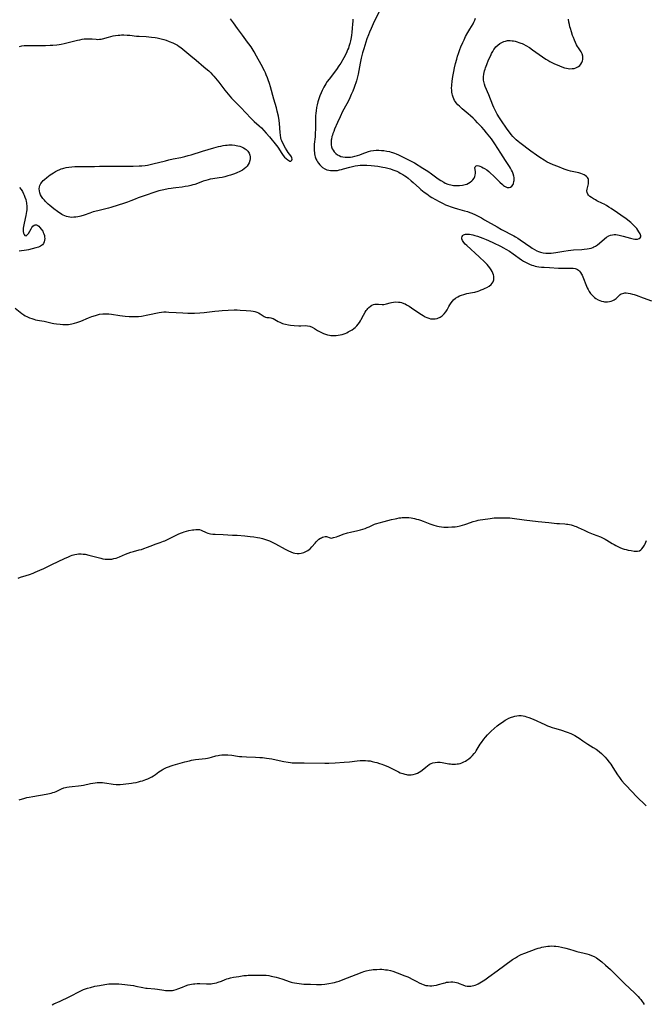
# Model space of a CAD drawing. Units: inches. Extents: x 2022795 to 2028218, y 236882 to 242288.
# Drawn here: x 2023123 to 2023328, y 238672 to 238994 of the extents above; entities that cross this region are included whole.
import ezdxf

# ---------------------------------------------------------------- set-up
doc = ezdxf.new("R2010")
doc.units = ezdxf.units.IN
doc.header["$MEASUREMENT"] = 0
doc.layers.add('c_35_T12S_R17E', color=48, linetype='Continuous')

msp = doc.modelspace()

# ---------------------------------------------------------------- linework, layer by layer
at = {"layer": 'c_35_T12S_R17E'}
for points in [[(2023240.84, 238996.67, 992), (2023238.9, 238992.68, 992), (2023238.19, 238991.12, 992), (2023237.71, 238989.96, 992), (2023237.34, 238989.02, 992), (2023236.87, 238987.74, 992), (2023236.49, 238986.66, 992), (2023236.12, 238985.54, 992), (2023235.81, 238984.46, 992), (2023235.45, 238983.15, 992), (2023235.02, 238981.46, 992), (2023234.63, 238979.77, 992), (2023233.94, 238976.19, 992), (2023233.63, 238974.82, 992), (2023233.42, 238974.05, 992), (2023233.19, 238973.29, 992), (2023232.91, 238972.48, 992), (2023232.66, 238971.79, 992), (2023232.19, 238970.62, 992), (2023231.74, 238969.56, 992), (2023230.99, 238967.92, 992), (2023230.26, 238966.47, 992), (2023228.91, 238963.98, 992), (2023228.06, 238962.24, 992), (2023227.21, 238960.32, 992), (2023226.27, 238958.13, 992), (2023225.98, 238957.43, 992), (2023225.71, 238956.73, 992), (2023225.56, 238956.27, 992), (2023225.42, 238955.81, 992), (2023225.23, 238954.94, 992), (2023225.17, 238954.57, 992), (2023225.12, 238953.83, 992), (2023225.15, 238953.11, 992), (2023225.28, 238952.42, 992), (2023225.51, 238951.77, 992), (2023225.78, 238951.26, 992), (2023226.12, 238950.78, 992), (2023226.63, 238950.24, 992), (2023227.24, 238949.79, 992), (2023227.73, 238949.52, 992), (2023228.34, 238949.28, 992), (2023229, 238949.11, 992), (2023229.68, 238949.01, 992), (2023230.25, 238948.98, 992), (2023230.75, 238948.98, 992), (2023231.45, 238949.04, 992), (2023232.16, 238949.14, 992), (2023232.86, 238949.3, 992), (2023233.72, 238949.55, 992), (2023234.48, 238949.83, 992), (2023235.85, 238950.36, 992), (2023236.48, 238950.59, 992), (2023237.39, 238950.86, 992), (2023238.18, 238951.05, 992), (2023238.98, 238951.19, 992), (2023239.82, 238951.28, 992), (2023240.72, 238951.29, 992), (2023241.63, 238951.24, 992), (2023242.37, 238951.17, 992), (2023243.38, 238951.01, 992), (2023244.2, 238950.84, 992), (2023244.73, 238950.7, 992), (2023245.26, 238950.54, 992), (2023245.85, 238950.34, 992), (2023246.43, 238950.1, 992), (2023247.2, 238949.76, 992), (2023250.49, 238948.18, 992), (2023251.37, 238947.72, 992), (2023252.45, 238947.12, 992), (2023255.18, 238945.41, 992), (2023256.73, 238944.41, 992), (2023257.98, 238943.55, 992), (2023260.13, 238941.95, 992), (2023261.03, 238941.35, 992), (2023261.96, 238940.81, 992), (2023262.48, 238940.54, 992), (2023263.32, 238940.2, 992), (2023263.72, 238940.07, 992), (2023264.3, 238939.92, 992), (2023265.12, 238939.79, 992), (2023265.95, 238939.72, 992), (2023266.52, 238939.72, 992), (2023267.14, 238939.74, 992), (2023268.06, 238939.86, 992), (2023268.94, 238940.05, 992), (2023269.52, 238940.23, 992), (2023270.12, 238940.49, 992), (2023270.66, 238940.8, 992), (2023271.21, 238941.24, 992), (2023271.52, 238941.56, 992), (2023271.89, 238942.12, 992), (2023272.15, 238942.72, 992), (2023272.27, 238943.15, 992), (2023272.35, 238943.83, 992), (2023272.33, 238944.33, 992), (2023272.14, 238945.5, 992), (2023272.22, 238945.91, 992), (2023272.59, 238946.22, 992), (2023272.96, 238946.26, 992), (2023273.41, 238946.18, 992), (2023273.83, 238946.04, 992), (2023274.29, 238945.85, 992), (2023274.91, 238945.54, 992), (2023275.32, 238945.31, 992), (2023276.02, 238944.84, 992), (2023276.72, 238944.3, 992), (2023277.31, 238943.79, 992), (2023278.21, 238942.95, 992), (2023279.74, 238941.37, 992), (2023280.31, 238940.8, 992), (2023281.15, 238940.04, 992), (2023281.52, 238939.74, 992), (2023281.9, 238939.49, 992), (2023282.28, 238939.28, 992), (2023282.67, 238939.14, 992), (2023283.01, 238939.07, 992), (2023283.34, 238939.06, 992), (2023283.86, 238939.18, 992), (2023284.3, 238939.53, 992), (2023284.64, 238940.05, 992), (2023284.79, 238940.42, 992), (2023284.94, 238941.02, 992), (2023285, 238941.43, 992), (2023285.02, 238941.86, 992), (2023285, 238942.33, 992), (2023284.93, 238942.82, 992), (2023284.72, 238943.57, 992), (2023284.48, 238944.19, 992), (2023284.18, 238944.8, 992), (2023283.85, 238945.37, 992), (2023283.51, 238945.93, 992), (2023282.17, 238947.94, 992), (2023280.63, 238950.29, 992), (2023278.68, 238953.4, 992), (2023278.23, 238954.08, 992), (2023277.59, 238954.97, 992), (2023277.08, 238955.63, 992), (2023275.98, 238956.99, 992), (2023275.19, 238957.93, 992), (2023274.4, 238958.84, 992), (2023273.07, 238960.3, 992), (2023272.3, 238961.1, 992), (2023271.58, 238961.79, 992), (2023270.74, 238962.55, 992), (2023270, 238963.21, 992), (2023268.04, 238964.88, 992), (2023267.08, 238965.73, 992), (2023266.63, 238966.17, 992), (2023266.09, 238966.78, 992), (2023265.8, 238967.16, 992), (2023265.54, 238967.56, 992), (2023265.26, 238968.11, 992), (2023265.02, 238968.69, 992), (2023264.83, 238969.31, 992), (2023264.72, 238969.78, 992), (2023264.64, 238970.25, 992), (2023264.57, 238971.05, 992), (2023264.56, 238971.54, 992), (2023264.61, 238972.59, 992), (2023264.74, 238973.86, 992), (2023264.98, 238975.42, 992), (2023265.28, 238977.1, 992), (2023265.52, 238978.27, 992), (2023265.85, 238979.69, 992), (2023266.23, 238981.1, 992), (2023266.52, 238982.07, 992), (2023266.79, 238982.91, 992), (2023267.27, 238984.27, 992), (2023267.59, 238985.13, 992), (2023268.18, 238986.53, 992), (2023268.61, 238987.45, 992), (2023269.14, 238988.51, 992), (2023269.87, 238989.86, 992), (2023270.5, 238990.92, 992), (2023271.59, 238992.65, 992), (2023271.87, 238993.14, 992), (2023272.18, 238993.84, 992), (2023272.35, 238994.45, 992)], [(2023123.22, 238985.27, 994), (2023123.95, 238985.42, 994), (2023124.7, 238985.52, 994), (2023125.33, 238985.58, 994), (2023126, 238985.61, 994), (2023126.75, 238985.61, 994), (2023129.33, 238985.56, 994), (2023131.75, 238985.59, 994), (2023133.29, 238985.64, 994), (2023134.06, 238985.69, 994), (2023135.45, 238985.81, 994), (2023136.14, 238985.9, 994), (2023136.83, 238986.01, 994), (2023137.86, 238986.21, 994), (2023142.17, 238987.28, 994), (2023142.91, 238987.44, 994), (2023143.72, 238987.59, 994), (2023144.35, 238987.69, 994), (2023145.2, 238987.77, 994), (2023146.04, 238987.78, 994), (2023146.96, 238987.73, 994), (2023148.24, 238987.58, 994), (2023148.8, 238987.56, 994), (2023149.36, 238987.58, 994), (2023149.88, 238987.66, 994), (2023150.4, 238987.78, 994), (2023152.28, 238988.32, 994), (2023153.08, 238988.53, 994), (2023153.81, 238988.69, 994), (2023154.56, 238988.83, 994), (2023155.47, 238988.95, 994), (2023156.01, 238988.99, 994), (2023156.55, 238989.02, 994), (2023157.29, 238989.03, 994), (2023158.38, 238988.99, 994), (2023159.25, 238988.92, 994), (2023161.51, 238988.66, 994), (2023162.39, 238988.59, 994), (2023164.65, 238988.45, 994), (2023166.36, 238988.31, 994), (2023167.54, 238988.15, 994), (2023168.25, 238988.03, 994), (2023169.08, 238987.85, 994), (2023170.37, 238987.52, 994), (2023171.14, 238987.28, 994), (2023172.17, 238986.91, 994), (2023173.34, 238986.41, 994), (2023174.22, 238985.97, 994), (2023174.84, 238985.63, 994), (2023175.44, 238985.26, 994), (2023176.01, 238984.87, 994), (2023176.68, 238984.36, 994), (2023179.3, 238982.21, 994), (2023180.96, 238980.74, 994), (2023183.55, 238978.62, 994), (2023184.71, 238977.64, 994), (2023185.17, 238977.22, 994), (2023185.82, 238976.58, 994), (2023186.36, 238975.99, 994), (2023186.8, 238975.48, 994), (2023188.36, 238973.54, 994), (2023190.39, 238970.91, 994), (2023191.49, 238969.59, 994), (2023192.59, 238968.34, 994), (2023193.68, 238967.2, 994), (2023195.56, 238965.3, 994), (2023198.92, 238961.78, 994), (2023200.01, 238960.72, 994), (2023201.63, 238959.26, 994), (2023202.32, 238958.6, 994), (2023203.13, 238957.78, 994), (2023203.92, 238956.89, 994), (2023204.96, 238955.67, 994), (2023207.31, 238952.8, 994), (2023207.67, 238952.31, 994), (2023209.04, 238950.24, 994), (2023209.49, 238949.6, 994), (2023209.92, 238949.06, 994), (2023210.43, 238948.54, 994), (2023210.93, 238948.12, 994), (2023211.28, 238947.89, 994), (2023211.61, 238947.74, 994), (2023212.01, 238947.76, 994), (2023212.28, 238948.03, 994), (2023212.35, 238948.33, 994), (2023212.29, 238948.77, 994), (2023212.16, 238949.11, 994), (2023211.97, 238949.43, 994), (2023211.1, 238950.58, 994), (2023210.8, 238951.05, 994), (2023210.25, 238952.02, 994), (2023209.25, 238953.84, 994), (2023209.03, 238954.32, 994), (2023208.85, 238954.82, 994), (2023208.72, 238955.36, 994), (2023208.58, 238956.26, 994), (2023208.48, 238957.04, 994), (2023208.23, 238960.08, 994), (2023208.12, 238961.05, 994), (2023207.88, 238962.43, 994), (2023207.52, 238964.07, 994), (2023207.26, 238965.11, 994), (2023206.38, 238968.04, 994), (2023205.28, 238972.04, 994), (2023204.96, 238973.14, 994), (2023204.56, 238974.37, 994), (2023204.36, 238974.95, 994), (2023203.93, 238976, 994), (2023203.67, 238976.56, 994), (2023203.33, 238977.23, 994), (2023202.21, 238979.29, 994), (2023200.73, 238982.09, 994), (2023199.92, 238983.47, 994), (2023198.94, 238985.09, 994), (2023198.27, 238986.1, 994), (2023197.83, 238986.7, 994), (2023196.14, 238988.92, 994), (2023194.54, 238991.1, 994), (2023193.17, 238992.95, 994), (2023192.23, 238994.27, 994)], [(2023232.24, 238994.2, 994), (2023232.23, 238993.54, 994), (2023232.17, 238992.58, 994), (2023232.06, 238991.18, 994), (2023231.92, 238989.8, 994), (2023231.81, 238988.89, 994), (2023231.71, 238988.21, 994), (2023231.48, 238987.06, 994), (2023231.26, 238986.2, 994), (2023230.98, 238985.26, 994), (2023230.79, 238984.73, 994), (2023230.54, 238984.1, 994), (2023230.28, 238983.48, 994), (2023229.9, 238982.69, 994), (2023229.27, 238981.49, 994), (2023228.29, 238979.82, 994), (2023227.68, 238978.86, 994), (2023226.85, 238977.67, 994), (2023224.5, 238974.58, 994), (2023223.89, 238973.73, 994), (2023223.43, 238973.03, 994), (2023223.08, 238972.46, 994), (2023222.75, 238971.89, 994), (2023222.24, 238970.88, 994), (2023221.89, 238970.12, 994), (2023221.46, 238969.08, 994), (2023221.2, 238968.41, 994), (2023220.97, 238967.73, 994), (2023220.79, 238967.1, 994), (2023220.55, 238966.16, 994), (2023220.38, 238965.31, 994), (2023220.21, 238964.13, 994), (2023220.14, 238963.47, 994), (2023220.07, 238962.54, 994), (2023220.01, 238961.14, 994), (2023219.98, 238958.11, 994), (2023219.95, 238956.97, 994), (2023219.87, 238955.65, 994), (2023219.64, 238953.31, 994), (2023219.59, 238952.65, 994), (2023219.57, 238951.99, 994), (2023219.61, 238951.07, 994), (2023219.66, 238950.58, 994), (2023219.73, 238950.08, 994), (2023219.83, 238949.61, 994), (2023219.95, 238949.15, 994), (2023220.16, 238948.52, 994), (2023220.43, 238947.91, 994), (2023220.68, 238947.47, 994), (2023220.96, 238947.04, 994), (2023221.42, 238946.46, 994), (2023221.72, 238946.15, 994), (2023222.34, 238945.64, 994), (2023223.09, 238945.19, 994), (2023223.74, 238944.92, 994), (2023224.44, 238944.73, 994), (2023224.9, 238944.65, 994), (2023225.37, 238944.61, 994), (2023226.18, 238944.61, 994), (2023226.7, 238944.64, 994), (2023227.22, 238944.71, 994), (2023227.9, 238944.83, 994), (2023228.58, 238944.98, 994), (2023229.24, 238945.16, 994), (2023231.29, 238945.75, 994), (2023232.15, 238945.97, 994), (2023233.03, 238946.15, 994), (2023233.93, 238946.28, 994), (2023234.61, 238946.35, 994), (2023235.29, 238946.39, 994), (2023235.98, 238946.4, 994), (2023236.85, 238946.39, 994), (2023238.22, 238946.3, 994), (2023239.31, 238946.18, 994), (2023240.42, 238946.04, 994), (2023242.07, 238945.79, 994), (2023242.83, 238945.63, 994), (2023243.68, 238945.43, 994), (2023244.52, 238945.19, 994), (2023245.31, 238944.93, 994), (2023245.97, 238944.67, 994), (2023246.62, 238944.39, 994), (2023247.27, 238944.09, 994), (2023247.76, 238943.84, 994), (2023248.65, 238943.32, 994), (2023249.22, 238942.95, 994), (2023249.8, 238942.54, 994), (2023250.36, 238942.11, 994), (2023251.35, 238941.28, 994), (2023251.97, 238940.74, 994), (2023254.03, 238938.88, 994), (2023254.53, 238938.45, 994), (2023255.55, 238937.61, 994), (2023256.4, 238936.97, 994), (2023257.5, 238936.2, 994), (2023258.09, 238935.82, 994), (2023259.26, 238935.12, 994), (2023260.43, 238934.49, 994), (2023261.78, 238933.81, 994), (2023262.58, 238933.44, 994), (2023263.51, 238933.06, 994), (2023264.11, 238932.83, 994), (2023265.34, 238932.43, 994), (2023266.43, 238932.12, 994), (2023268.75, 238931.51, 994), (2023269.7, 238931.21, 994), (2023270.54, 238930.91, 994), (2023271.14, 238930.66, 994), (2023272.37, 238930.11, 994), (2023273.06, 238929.79, 994), (2023274.3, 238929.15, 994), (2023275.35, 238928.57, 994), (2023279.4, 238926.19, 994), (2023280.91, 238925.34, 994), (2023281.96, 238924.78, 994), (2023283.86, 238923.82, 994), (2023284.88, 238923.28, 994), (2023285.42, 238922.97, 994), (2023286.2, 238922.49, 994), (2023286.96, 238921.98, 994), (2023290.42, 238919.56, 994), (2023290.92, 238919.23, 994), (2023291.65, 238918.78, 994)], [(2023291.65, 238918.78, 994), (2023292.4, 238918.38, 994), (2023293.01, 238918.11, 994), (2023293.64, 238917.9, 994), (2023294.09, 238917.79, 994), (2023294.55, 238917.7, 994), (2023295.32, 238917.62, 994), (2023295.88, 238917.61, 994), (2023296.43, 238917.61, 994), (2023297.16, 238917.66, 994), (2023297.89, 238917.74, 994), (2023298.69, 238917.85, 994), (2023301.25, 238918.29, 994), (2023302.68, 238918.5, 994), (2023303.53, 238918.59, 994), (2023304.37, 238918.66, 994), (2023307.17, 238918.82, 994), (2023307.92, 238918.88, 994), (2023308.88, 238919, 994), (2023309.53, 238919.13, 994), (2023310.17, 238919.3, 994), (2023310.77, 238919.51, 994), (2023311.05, 238919.63, 994), (2023311.6, 238919.92, 994), (2023312.26, 238920.37, 994), (2023312.9, 238920.88, 994), (2023314.57, 238922.3, 994), (2023315.23, 238922.82, 994), (2023315.93, 238923.24, 994), (2023316.55, 238923.5, 994), (2023317.21, 238923.66, 994), (2023317.68, 238923.72, 994), (2023318.23, 238923.71, 994), (2023318.81, 238923.64, 994), (2023319.41, 238923.52, 994), (2023320.68, 238923.18, 994), (2023323.04, 238922.48, 994), (2023323.9, 238922.29, 994), (2023324.43, 238922.22, 994), (2023324.93, 238922.19, 994), (2023325.39, 238922.22, 994), (2023325.91, 238922.36, 994), (2023326.26, 238922.58, 994), (2023326.43, 238922.91, 994), (2023326.43, 238923.3, 994), (2023326.34, 238923.59, 994), (2023326.2, 238923.9, 994), (2023325.84, 238924.55, 994), (2023325.5, 238925.1, 994), (2023325.09, 238925.65, 994), (2023324.63, 238926.2, 994), (2023324.09, 238926.77, 994), (2023323.16, 238927.63, 994), (2023322.16, 238928.45, 994), (2023321.5, 238928.94, 994), (2023321.02, 238929.28, 994), (2023318.78, 238930.76, 994), (2023316.73, 238932.19, 994), (2023316.01, 238932.67, 994), (2023315.21, 238933.17, 994), (2023314.4, 238933.63, 994), (2023313.88, 238933.89, 994), (2023312.03, 238934.78, 994), (2023311.57, 238935.01, 994), (2023310.97, 238935.35, 994), (2023310.28, 238935.78, 994), (2023309.76, 238936.18, 994), (2023309.33, 238936.59, 994), (2023309.08, 238936.91, 994), (2023308.84, 238937.45, 994), (2023308.81, 238938.03, 994), (2023308.89, 238938.51, 994), (2023309.15, 238939.46, 994), (2023309.25, 238939.89, 994), (2023309.32, 238940.32, 994), (2023309.36, 238940.8, 994), (2023309.34, 238941.27, 994), (2023309.28, 238941.66, 994), (2023309.17, 238942.03, 994), (2023309, 238942.36, 994), (2023308.68, 238942.74, 994), (2023308.27, 238943.07, 994), (2023307.89, 238943.28, 994), (2023307.36, 238943.51, 994), (2023306.8, 238943.7, 994), (2023306.2, 238943.85, 994), (2023303.49, 238944.44, 994), (2023302.7, 238944.66, 994), (2023302.02, 238944.88, 994), (2023301.35, 238945.13, 994), (2023299.35, 238945.93, 994), (2023297.72, 238946.55, 994), (2023296.59, 238947.03, 994), (2023295.81, 238947.42, 994), (2023294.79, 238948.01, 994), (2023293.43, 238948.88, 994), (2023292.3, 238949.65, 994), (2023290.44, 238950.98, 994), (2023286.87, 238953.68, 994), (2023286.33, 238954.12, 994), (2023285.65, 238954.71, 994), (2023285.01, 238955.34, 994), (2023284.6, 238955.77, 994), (2023284, 238956.45, 994), (2023283.44, 238957.16, 994), (2023282.73, 238958.15, 994), (2023280.66, 238961.19, 994), (2023280.22, 238961.89, 994), (2023279.48, 238963.09, 994), (2023279.12, 238963.72, 994), (2023278.79, 238964.35, 994), (2023278.35, 238965.29, 994), (2023278.05, 238965.98, 994), (2023276.68, 238969.45, 994), (2023275.54, 238972.17, 994), (2023275.31, 238972.86, 994), (2023275.16, 238973.39, 994), (2023275.02, 238974.2, 994), (2023274.98, 238974.77, 994), (2023274.98, 238975.35, 994), (2023275.05, 238976.15, 994), (2023275.17, 238976.77, 994), (2023275.31, 238977.31, 994), (2023275.48, 238977.83, 994), (2023275.64, 238978.29, 994), (2023276.04, 238979.35, 994), (2023276.67, 238980.83, 994), (2023277.34, 238982.32, 994), (2023277.63, 238982.93, 994), (2023277.99, 238983.6, 994), (2023278.37, 238984.23, 994), (2023278.8, 238984.82, 994), (2023279.02, 238985.08, 994), (2023279.63, 238985.68, 994), (2023280.3, 238986.19, 994), (2023280.96, 238986.59, 994), (2023281.66, 238986.89, 994), (2023282.13, 238987.02, 994), (2023282.88, 238987.14, 994), (2023283.66, 238987.16, 994), (2023284.33, 238987.11, 994), (2023284.84, 238987.04, 994), (2023285.36, 238986.94, 994), (2023285.99, 238986.78, 994), (2023286.59, 238986.58, 994), (2023287.2, 238986.36, 994), (2023287.66, 238986.16, 994), (2023288.12, 238985.94, 994), (2023288.87, 238985.54, 994), (2023290.01, 238984.86, 994), (2023291.03, 238984.17, 994), (2023295.4, 238981.12, 994), (2023296.02, 238980.73, 994), (2023296.66, 238980.36, 994), (2023297.38, 238979.99, 994), (2023297.99, 238979.7, 994), (2023299.8, 238978.91, 994), (2023300.65, 238978.57, 994), (2023301.51, 238978.28, 994), (2023302.08, 238978.13, 994), (2023302.64, 238978.03, 994), (2023303.27, 238977.97, 994), (2023304, 238977.99, 994), (2023304.67, 238978.08, 994), (2023305.19, 238978.24, 994), (2023305.63, 238978.44, 994), (2023306.03, 238978.69, 994), (2023306.45, 238979.05, 994), (2023306.81, 238979.46, 994), (2023307.15, 238980.03, 994), (2023307.35, 238980.51, 994), (2023307.47, 238981.02, 994), (2023307.52, 238981.53, 994), (2023307.48, 238982.03, 994), (2023307.26, 238982.81, 994), (2023306.93, 238983.44, 994), (2023306.02, 238984.8, 994), (2023305.74, 238985.25, 994), (2023305.44, 238985.79, 994), (2023305.08, 238986.53, 994), (2023304.73, 238987.3, 994), (2023304.37, 238988.18, 994), (2023304.13, 238988.82, 994), (2023303.72, 238990.03, 994), (2023303.39, 238991.14, 994), (2023303.25, 238991.68, 994), (2023303.08, 238992.45, 994), (2023302.94, 238993.23, 994), (2023302.81, 238994.14, 994)], [(2023123.26, 238939.09, 996), (2023123.71, 238938.49, 996), (2023124.15, 238937.79, 996), (2023124.54, 238937.06, 996), (2023124.73, 238936.63, 996), (2023125, 238935.9, 996), (2023125.23, 238935.15, 996), (2023125.38, 238934.5, 996), (2023125.45, 238934.12, 996), (2023125.5, 238933.74, 996), (2023125.56, 238933.08, 996), (2023125.58, 238932.41, 996), (2023125.57, 238931.75, 996), (2023125.53, 238931.26, 996), (2023125.44, 238930.62, 996), (2023125.3, 238929.93, 996), (2023124.7, 238927.42, 996), (2023124.5, 238926.37, 996), (2023124.43, 238925.79, 996), (2023124.4, 238925.25, 996), (2023124.43, 238924.7, 996), (2023124.55, 238924.13, 996), (2023124.72, 238923.7, 996), (2023125, 238923.37, 996), (2023125.39, 238923.3, 996), (2023125.65, 238923.46, 996), (2023125.85, 238923.69, 996), (2023126.1, 238924.06, 996), (2023126.97, 238925.58, 996), (2023127.28, 238926.04, 996), (2023127.61, 238926.43, 996), (2023127.97, 238926.72, 996), (2023128.29, 238926.85, 996), (2023128.73, 238926.84, 996), (2023129.21, 238926.64, 996), (2023129.5, 238926.43, 996), (2023129.91, 238926.03, 996), (2023130.34, 238925.51, 996), (2023130.8, 238924.8, 996), (2023130.99, 238924.42, 996), (2023131.19, 238923.9, 996), (2023131.33, 238923.37, 996), (2023131.42, 238922.83, 996), (2023131.44, 238922.4, 996), (2023131.41, 238921.91, 996), (2023131.28, 238921.34, 996), (2023131.06, 238920.82, 996), (2023130.69, 238920.33, 996), (2023130.08, 238919.88, 996), (2023129.47, 238919.61, 996), (2023128.54, 238919.31, 996), (2023127.36, 238918.99, 996), (2023126.14, 238918.72, 996), (2023125.54, 238918.61, 996), (2023123.07, 238918.23, 996)], [(2023121.8, 238899.58, 996), (2023123.42, 238898.28, 996), (2023124, 238897.86, 996), (2023124.59, 238897.46, 996), (2023125.08, 238897.16, 996), (2023125.58, 238896.89, 996), (2023126.01, 238896.67, 996), (2023126.45, 238896.47, 996), (2023127.19, 238896.2, 996), (2023127.94, 238895.97, 996), (2023128.45, 238895.83, 996), (2023129.75, 238895.58, 996), (2023131.31, 238895.31, 996), (2023133.93, 238894.72, 996), (2023134.48, 238894.61, 996), (2023135.26, 238894.49, 996), (2023136.52, 238894.35, 996), (2023137.39, 238894.29, 996), (2023137.94, 238894.28, 996), (2023138.48, 238894.29, 996), (2023139.21, 238894.32, 996), (2023139.75, 238894.38, 996), (2023140.28, 238894.46, 996), (2023141.21, 238894.68, 996), (2023142, 238894.94, 996), (2023143.22, 238895.4, 996), (2023145.83, 238896.47, 996), (2023146.91, 238896.87, 996), (2023148.07, 238897.26, 996), (2023148.75, 238897.45, 996), (2023149.42, 238897.61, 996), (2023150.44, 238897.76, 996), (2023151.35, 238897.81, 996), (2023152.45, 238897.77, 996), (2023153.33, 238897.68, 996), (2023156.02, 238897.26, 996), (2023157.82, 238897.05, 996), (2023159.13, 238896.93, 996), (2023159.88, 238896.88, 996), (2023160.63, 238896.85, 996), (2023161.38, 238896.86, 996), (2023162.1, 238896.91, 996), (2023163.09, 238897.05, 996), (2023165.15, 238897.43, 996), (2023168.92, 238898.21, 996), (2023169.69, 238898.32, 996), (2023170.43, 238898.39, 996), (2023171.14, 238898.39, 996), (2023172.05, 238898.34, 996), (2023174.46, 238898.15, 996), (2023176.61, 238898.05, 996), (2023178.3, 238898.01, 996), (2023179.41, 238898, 996), (2023180.5, 238898.02, 996), (2023182.14, 238898.09, 996), (2023183.56, 238898.21, 996), (2023187.14, 238898.66, 996), (2023188.46, 238898.79, 996), (2023189.46, 238898.87, 996), (2023191.45, 238898.99, 996), (2023193.39, 238899.06, 996), (2023194.46, 238899.05, 996), (2023195.37, 238899.01, 996), (2023197.4, 238898.86, 996), (2023198.86, 238898.71, 996), (2023199.61, 238898.6, 996), (2023200.19, 238898.48, 996), (2023200.8, 238898.31, 996), (2023201.42, 238898.06, 996), (2023201.98, 238897.77, 996), (2023203.25, 238896.92, 996), (2023203.68, 238896.71, 996), (2023204.07, 238896.61, 996), (2023204.91, 238896.51, 996), (2023205.38, 238896.44, 996), (2023205.78, 238896.35, 996), (2023206.17, 238896.21, 996), (2023206.72, 238895.95, 996), (2023207.84, 238895.3, 996), (2023208.32, 238895.04, 996), (2023208.83, 238894.8, 996), (2023209.25, 238894.64, 996), (2023209.69, 238894.5, 996), (2023210.21, 238894.37, 996), (2023211.22, 238894.17, 996), (2023211.81, 238894.09, 996), (2023213.08, 238893.96, 996), (2023214.53, 238893.89, 996), (2023215.19, 238893.88, 996), (2023216.87, 238893.9, 996), (2023217.43, 238893.87, 996), (2023218.19, 238893.72, 996), (2023218.98, 238893.39, 996), (2023219.65, 238893, 996), (2023220.66, 238892.34, 996), (2023221.29, 238891.97, 996), (2023221.74, 238891.74, 996), (2023222.21, 238891.52, 996), (2023222.7, 238891.32, 996), (2023223.3, 238891.11, 996), (2023223.93, 238890.92, 996), (2023224.58, 238890.78, 996), (2023225.08, 238890.71, 996), (2023225.59, 238890.66, 996), (2023226.24, 238890.65, 996), (2023226.82, 238890.68, 996), (2023227.4, 238890.74, 996), (2023228.08, 238890.86, 996), (2023228.75, 238891.03, 996), (2023229.08, 238891.13, 996), (2023229.68, 238891.34, 996), (2023230.26, 238891.59, 996), (2023230.76, 238891.84, 996), (2023231.42, 238892.21, 996), (2023231.98, 238892.57, 996), (2023232.52, 238892.96, 996), (2023232.99, 238893.34, 996), (2023233.53, 238893.86, 996), (2023234.03, 238894.43, 996), (2023234.38, 238894.92, 996), (2023234.71, 238895.42, 996), (2023234.97, 238895.89, 996), (2023235.76, 238897.36, 996), (2023236.3, 238898.33, 996), (2023236.6, 238898.8, 996), (2023236.92, 238899.23, 996), (2023237.2, 238899.56, 996), (2023237.5, 238899.86, 996), (2023238.05, 238900.31, 996), (2023238.51, 238900.58, 996), (2023238.98, 238900.77, 996), (2023239.41, 238900.89, 996), (2023239.84, 238900.95, 996), (2023240.22, 238900.96, 996), (2023240.6, 238900.95, 996), (2023241.88, 238900.86, 996), (2023242.34, 238900.87, 996), (2023242.82, 238900.95, 996), (2023243.29, 238901.07, 996), (2023244.48, 238901.41, 996), (2023244.94, 238901.52, 996), (2023245.59, 238901.63, 996), (2023246.36, 238901.67, 996), (2023247.21, 238901.63, 996), (2023247.71, 238901.56, 996), (2023248.2, 238901.44, 996), (2023248.88, 238901.19, 996), (2023249.33, 238900.99, 996), (2023249.77, 238900.75, 996), (2023250.62, 238900.22, 996), (2023251.45, 238899.68, 996), (2023254.12, 238897.86, 996), (2023255.22, 238897.19, 996), (2023255.93, 238896.81, 996), (2023256.5, 238896.54, 996), (2023257.05, 238896.33, 996), (2023257.68, 238896.16, 996), (2023258.46, 238896.08, 996), (2023259.14, 238896.11, 996), (2023259.81, 238896.25, 996), (2023260.09, 238896.34, 996), (2023260.79, 238896.67, 996), (2023261.43, 238897.11, 996), (2023261.81, 238897.43, 996), (2023262.17, 238897.79, 996), (2023262.69, 238898.45, 996), (2023263.07, 238899.06, 996), (2023263.65, 238900.15, 996), (2023263.95, 238900.69, 996), (2023264.42, 238901.39, 996), (2023264.8, 238901.87, 996), (2023265.22, 238902.32, 996), (2023265.85, 238902.87, 996), (2023266.55, 238903.34, 996), (2023267.08, 238903.62, 996), (2023267.78, 238903.9, 996), (2023268.51, 238904.12, 996), (2023269.58, 238904.37, 996), (2023271.4, 238904.73, 996), (2023272.12, 238904.89, 996), (2023273.26, 238905.21, 996), (2023273.77, 238905.39, 996), (2023274.27, 238905.58, 996), (2023274.9, 238905.84, 996), (2023275.51, 238906.12, 996), (2023276.09, 238906.42, 996), (2023276.82, 238906.84, 996), (2023277.45, 238907.31, 996), (2023277.87, 238907.77, 996), (2023278.13, 238908.21, 996), (2023278.34, 238908.87, 996), (2023278.41, 238909.57, 996), (2023278.37, 238910.07, 996), (2023278.27, 238910.51, 996), (2023278.07, 238911.08, 996), (2023277.82, 238911.64, 996), (2023277.52, 238912.19, 996), (2023277.09, 238912.84, 996), (2023276.67, 238913.38, 996), (2023276.2, 238913.9, 996), (2023275.39, 238914.69, 996), (2023273.52, 238916.38, 996), (2023269.48, 238920.08, 996), (2023268.97, 238920.59, 996), (2023268.53, 238921.1, 996), (2023268.12, 238921.71, 996), (2023267.89, 238922.29, 996), (2023267.87, 238922.65, 996), (2023267.96, 238923.07, 996), (2023268.21, 238923.42, 996), (2023268.47, 238923.59, 996), (2023268.8, 238923.72, 996), (2023269.14, 238923.79, 996), (2023269.53, 238923.83, 996), (2023269.97, 238923.83, 996), (2023270.45, 238923.78, 996), (2023270.93, 238923.7, 996), (2023271.54, 238923.57, 996), (2023272.18, 238923.4, 996), (2023273.05, 238923.14, 996), (2023273.92, 238922.85, 996), (2023274.79, 238922.53, 996), (2023275.85, 238922.09, 996), (2023276.59, 238921.76, 996), (2023278.27, 238920.97, 996), (2023280.58, 238919.85, 996), (2023281.54, 238919.36, 996), (2023282.32, 238918.93, 996), (2023283.46, 238918.23, 996), (2023284.72, 238917.39, 996), (2023287.39, 238915.47, 996), (2023288.04, 238915.03, 996), (2023288.7, 238914.63, 996), (2023289.33, 238914.3, 996), (2023289.99, 238914.01, 996), (2023290.77, 238913.72, 996), (2023291.34, 238913.54, 996), (2023291.92, 238913.39, 996), (2023292.48, 238913.26, 996), (2023293.06, 238913.16, 996), (2023293.94, 238913.05, 996), (2023294.81, 238913, 996), (2023296.54, 238912.94, 996), (2023299.47, 238912.73, 996), (2023300.27, 238912.69, 996), (2023301.55, 238912.68, 996), (2023303.78, 238912.72, 996), (2023304.32, 238912.69, 996), (2023304.96, 238912.58, 996), (2023305.33, 238912.46, 996), (2023305.69, 238912.28, 996), (2023306.03, 238912.05, 996), (2023306.4, 238911.71, 996), (2023306.72, 238911.3, 996), (2023307.05, 238910.78, 996), (2023307.27, 238910.36, 996), (2023307.47, 238909.92, 996), (2023307.71, 238909.34, 996), (2023308.48, 238907.35, 996), (2023308.94, 238906.29, 996), (2023309.25, 238905.68, 996), (2023309.59, 238905.09, 996), (2023310.03, 238904.46, 996), (2023310.42, 238903.99, 996), (2023310.84, 238903.55, 996), (2023311.29, 238903.15, 996), (2023311.77, 238902.8, 996), (2023312.48, 238902.39, 996), (2023313.04, 238902.13, 996), (2023313.61, 238901.93, 996), (2023314.19, 238901.79, 996), (2023314.51, 238901.74, 996), (2023315.02, 238901.7, 996), (2023315.53, 238901.72, 996), (2023316.16, 238901.79, 996), (2023316.76, 238901.94, 996), (2023317.32, 238902.16, 996), (2023317.73, 238902.37, 996), (2023318.05, 238902.56, 996), (2023318.35, 238902.77, 996), (2023318.69, 238903.08, 996), (2023319.39, 238903.77, 996), (2023319.7, 238904.04, 996), (2023320.02, 238904.27, 996), (2023320.42, 238904.46, 996), (2023320.84, 238904.57, 996), (2023321.26, 238904.62, 996), (2023321.7, 238904.61, 996), (2023322.33, 238904.54, 996), (2023322.99, 238904.43, 996), (2023323.7, 238904.25, 996), (2023324.3, 238904.08, 996), (2023324.91, 238903.87, 996), (2023327.24, 238902.96, 996), (2023329.94, 238902.01, 996)], [(2023122.74, 238811.27, 998), (2023123.55, 238811.58, 998), (2023125.4, 238812.13, 998), (2023126.45, 238812.48, 998), (2023127.69, 238812.94, 998), (2023128.34, 238813.21, 998), (2023129.91, 238813.91, 998), (2023131.14, 238814.49, 998), (2023133.77, 238815.79, 998), (2023137.88, 238817.71, 998), (2023139.23, 238818.3, 998), (2023139.85, 238818.54, 998), (2023140.47, 238818.76, 998), (2023141.29, 238818.99, 998), (2023141.92, 238819.13, 998), (2023142.55, 238819.22, 998), (2023143.33, 238819.25, 998), (2023144.08, 238819.18, 998), (2023144.69, 238819.08, 998), (2023145.89, 238818.8, 998), (2023149.86, 238817.78, 998), (2023150.46, 238817.64, 998), (2023151.26, 238817.51, 998), (2023152.06, 238817.45, 998), (2023152.72, 238817.47, 998), (2023153.41, 238817.54, 998), (2023154.09, 238817.67, 998), (2023154.82, 238817.87, 998), (2023155.87, 238818.24, 998), (2023156.91, 238818.67, 998), (2023157.87, 238819.13, 998), (2023158.73, 238819.5, 998), (2023159.67, 238819.82, 998), (2023160.51, 238820.05, 998), (2023162.33, 238820.51, 998), (2023163.1, 238820.71, 998), (2023163.86, 238820.94, 998), (2023165.06, 238821.38, 998), (2023166.83, 238822.1, 998), (2023167.55, 238822.38, 998), (2023169.25, 238822.95, 998), (2023170.27, 238823.33, 998), (2023170.79, 238823.54, 998), (2023171.61, 238823.91, 998), (2023175.13, 238825.63, 998), (2023175.89, 238825.97, 998), (2023176.56, 238826.24, 998), (2023177.03, 238826.4, 998), (2023177.81, 238826.64, 998), (2023178.57, 238826.83, 998), (2023179.76, 238827.07, 998), (2023180.28, 238827.14, 998), (2023180.87, 238827.2, 998), (2023181.48, 238827.22, 998), (2023182.05, 238827.16, 998), (2023182.64, 238826.99, 998), (2023184.25, 238826.23, 998), (2023184.85, 238826.01, 998), (2023185.26, 238825.89, 998), (2023185.68, 238825.81, 998), (2023186.49, 238825.7, 998), (2023187.19, 238825.66, 998), (2023189.8, 238825.55, 998), (2023192.84, 238825.4, 998), (2023194.39, 238825.3, 998), (2023196.87, 238825.11, 998), (2023198.62, 238824.95, 998), (2023199.84, 238824.82, 998), (2023201.09, 238824.6, 998), (2023201.8, 238824.45, 998), (2023202.7, 238824.23, 998), (2023203.37, 238824.04, 998), (2023204.29, 238823.74, 998), (2023204.96, 238823.48, 998), (2023205.61, 238823.19, 998), (2023206.26, 238822.88, 998), (2023206.97, 238822.51, 998), (2023210.11, 238820.76, 998), (2023211.19, 238820.21, 998), (2023211.94, 238819.86, 998), (2023212.68, 238819.6, 998), (2023213.28, 238819.45, 998), (2023214.06, 238819.35, 998), (2023214.68, 238819.35, 998), (2023215.3, 238819.41, 998), (2023215.77, 238819.52, 998), (2023216.23, 238819.67, 998), (2023216.92, 238819.97, 998), (2023217.57, 238820.35, 998), (2023217.97, 238820.66, 998), (2023218.27, 238820.92, 998), (2023218.84, 238821.52, 998), (2023219.91, 238822.77, 998), (2023220.29, 238823.18, 998), (2023220.67, 238823.56, 998), (2023221.16, 238823.99, 998), (2023221.65, 238824.34, 998), (2023221.98, 238824.52, 998), (2023222.3, 238824.66, 998), (2023222.73, 238824.81, 998), (2023223.15, 238824.9, 998), (2023223.63, 238824.9, 998), (2023223.97, 238824.81, 998), (2023224.51, 238824.55, 998), (2023224.86, 238824.43, 998), (2023225.18, 238824.4, 998), (2023225.56, 238824.45, 998), (2023225.97, 238824.54, 998), (2023226.92, 238824.81, 998), (2023227.45, 238824.99, 998), (2023229.44, 238825.76, 998), (2023230.16, 238826.01, 998), (2023230.54, 238826.12, 998), (2023231.53, 238826.37, 998), (2023233.92, 238826.9, 998), (2023234.7, 238827.09, 998), (2023235.46, 238827.32, 998), (2023236.24, 238827.58, 998), (2023236.89, 238827.83, 998), (2023237.53, 238828.1, 998), (2023239.31, 238828.91, 998), (2023239.68, 238829.05, 998), (2023240.14, 238829.2, 998), (2023240.85, 238829.39, 998), (2023242.5, 238829.79, 998), (2023244.92, 238830.47, 998), (2023246.04, 238830.74, 998), (2023246.6, 238830.85, 998), (2023247.38, 238830.97, 998), (2023247.9, 238831.03, 998), (2023248.42, 238831.08, 998), (2023249.18, 238831.12, 998), (2023249.88, 238831.12, 998), (2023250.58, 238831.08, 998), (2023251.33, 238831, 998), (2023251.86, 238830.92, 998), (2023252.39, 238830.81, 998), (2023253.1, 238830.63, 998), (2023253.72, 238830.45, 998), (2023254.34, 238830.25, 998), (2023255.24, 238829.92, 998), (2023257.48, 238829.05, 998), (2023258.73, 238828.62, 998), (2023259.47, 238828.42, 998), (2023259.99, 238828.29, 998), (2023260.51, 238828.18, 998), (2023261.2, 238828.07, 998), (2023262.06, 238828, 998), (2023262.74, 238827.97, 998), (2023263.42, 238827.97, 998), (2023264.66, 238828.02, 998), (2023265.72, 238828.12, 998), (2023266.34, 238828.22, 998), (2023267.35, 238828.42, 998), (2023268.09, 238828.61, 998), (2023268.83, 238828.82, 998), (2023269.57, 238829.06, 998), (2023271.57, 238829.77, 998), (2023272.58, 238830.08, 998), (2023273.23, 238830.24, 998), (2023273.9, 238830.38, 998), (2023274.75, 238830.52, 998), (2023277.16, 238830.85, 998), (2023278.43, 238830.99, 998), (2023279.35, 238831.04, 998), (2023280.82, 238831.07, 998), (2023282.46, 238831.06, 998), (2023283.56, 238831.02, 998), (2023284.33, 238830.96, 998), (2023285.1, 238830.85, 998), (2023287.5, 238830.42, 998), (2023288.33, 238830.31, 998), (2023292.9, 238829.83, 998), (2023296.36, 238829.53, 998), (2023299.02, 238829.21, 998), (2023299.86, 238829.14, 998), (2023301.63, 238829.03, 998), (2023302.16, 238828.98, 998), (2023302.58, 238828.93, 998), (2023303.14, 238828.83, 998), (2023303.7, 238828.7, 998), (2023304.29, 238828.54, 998), (2023304.87, 238828.34, 998), (2023305.24, 238828.2, 998), (2023306, 238827.87, 998), (2023307.87, 238826.99, 998), (2023309.25, 238826.37, 998), (2023310.87, 238825.71, 998), (2023313.25, 238824.8, 998), (2023314.17, 238824.39, 998), (2023314.74, 238824.09, 998), (2023315.3, 238823.76, 998), (2023317.06, 238822.63, 998), (2023317.67, 238822.26, 998), (2023318.29, 238821.92, 998), (2023318.92, 238821.6, 998), (2023319.79, 238821.21, 998), (2023320.63, 238820.9, 998), (2023321.02, 238820.78, 998), (2023321.64, 238820.62, 998), (2023322.25, 238820.49, 998), (2023323.3, 238820.3, 998), (2023324.27, 238820.15, 998), (2023324.83, 238820.1, 998), (2023325.35, 238820.11, 998), (2023325.97, 238820.26, 998), (2023326.5, 238820.58, 998), (2023326.79, 238820.85, 998), (2023327.24, 238821.43, 998), (2023327.61, 238822.07, 998), (2023327.84, 238822.55, 998), (2023328.3, 238823.57, 998)], [(2023123.06, 238738.79, 1000), (2023125, 238739.34, 1000), (2023125.58, 238739.5, 1000), (2023126.4, 238739.68, 1000), (2023127.61, 238739.89, 1000), (2023131.96, 238740.58, 1000), (2023132.99, 238740.79, 1000), (2023133.56, 238740.94, 1000), (2023134.12, 238741.11, 1000), (2023134.65, 238741.31, 1000), (2023135.17, 238741.53, 1000), (2023136.95, 238742.35, 1000), (2023137.72, 238742.63, 1000), (2023138.22, 238742.77, 1000), (2023138.74, 238742.88, 1000), (2023139.46, 238743, 1000), (2023140.48, 238743.13, 1000), (2023142.52, 238743.36, 1000), (2023143.35, 238743.47, 1000), (2023144.09, 238743.6, 1000), (2023146.39, 238744.05, 1000), (2023147.96, 238744.31, 1000), (2023148.66, 238744.39, 1000), (2023149.35, 238744.43, 1000), (2023150.31, 238744.41, 1000), (2023151.01, 238744.34, 1000), (2023151.72, 238744.24, 1000), (2023153.14, 238743.99, 1000), (2023153.82, 238743.89, 1000), (2023154.78, 238743.8, 1000), (2023155.41, 238743.78, 1000), (2023156.14, 238743.81, 1000), (2023157.17, 238743.9, 1000), (2023159.87, 238744.23, 1000), (2023160.44, 238744.31, 1000), (2023161.36, 238744.47, 1000), (2023162.12, 238744.64, 1000), (2023162.77, 238744.82, 1000), (2023163.42, 238745.02, 1000), (2023164.49, 238745.4, 1000), (2023165.16, 238745.67, 1000), (2023165.82, 238745.96, 1000), (2023166.46, 238746.29, 1000), (2023167.06, 238746.66, 1000), (2023167.64, 238747.06, 1000), (2023168.79, 238747.91, 1000), (2023169.3, 238748.26, 1000), (2023169.83, 238748.59, 1000), (2023170.25, 238748.84, 1000), (2023170.68, 238749.06, 1000), (2023171.3, 238749.34, 1000), (2023171.92, 238749.59, 1000), (2023172.86, 238749.93, 1000), (2023173.46, 238750.12, 1000), (2023175.04, 238750.58, 1000), (2023177.27, 238751.18, 1000), (2023178.78, 238751.55, 1000), (2023179.44, 238751.68, 1000), (2023180.8, 238751.9, 1000), (2023184.02, 238752.3, 1000), (2023184.74, 238752.41, 1000), (2023185.2, 238752.51, 1000), (2023185.96, 238752.71, 1000), (2023187.42, 238753.13, 1000), (2023188.15, 238753.3, 1000), (2023188.67, 238753.4, 1000), (2023189.44, 238753.48, 1000), (2023190.23, 238753.51, 1000), (2023191.39, 238753.46, 1000), (2023192.69, 238753.32, 1000), (2023194.5, 238753.05, 1000), (2023195.21, 238752.98, 1000), (2023195.91, 238752.92, 1000), (2023197.42, 238752.84, 1000), (2023200.4, 238752.74, 1000), (2023201.81, 238752.64, 1000), (2023202.7, 238752.56, 1000), (2023204.02, 238752.4, 1000), (2023205.75, 238752.13, 1000), (2023207.19, 238751.85, 1000), (2023209.65, 238751.31, 1000), (2023211.12, 238751.04, 1000), (2023211.85, 238750.94, 1000), (2023212.42, 238750.88, 1000), (2023213.16, 238750.84, 1000), (2023213.92, 238750.83, 1000), (2023216.32, 238750.85, 1000), (2023223.09, 238750.77, 1000), (2023224.42, 238750.78, 1000), (2023226.45, 238750.88, 1000), (2023229.38, 238751.09, 1000), (2023231.13, 238751.24, 1000), (2023233.7, 238751.52, 1000), (2023234.62, 238751.6, 1000), (2023235.54, 238751.64, 1000), (2023236.42, 238751.63, 1000), (2023237.19, 238751.56, 1000), (2023237.89, 238751.46, 1000), (2023238.59, 238751.33, 1000), (2023239.49, 238751.12, 1000), (2023240.13, 238750.94, 1000), (2023240.96, 238750.69, 1000), (2023241.78, 238750.4, 1000), (2023242.31, 238750.19, 1000), (2023243.09, 238749.86, 1000), (2023243.86, 238749.51, 1000), (2023247.19, 238747.89, 1000), (2023247.76, 238747.64, 1000), (2023248.57, 238747.34, 1000), (2023249.21, 238747.15, 1000), (2023249.84, 238747.02, 1000), (2023250.15, 238746.98, 1000), (2023250.75, 238746.93, 1000), (2023251.34, 238746.94, 1000), (2023252, 238747.03, 1000), (2023252.72, 238747.22, 1000), (2023253.35, 238747.46, 1000), (2023253.96, 238747.77, 1000), (2023254.51, 238748.14, 1000), (2023254.89, 238748.43, 1000), (2023256.1, 238749.45, 1000), (2023256.67, 238749.92, 1000), (2023257.26, 238750.32, 1000), (2023257.55, 238750.49, 1000), (2023257.88, 238750.65, 1000), (2023258.45, 238750.85, 1000), (2023259.18, 238751, 1000), (2023259.94, 238751.06, 1000), (2023260.42, 238751.06, 1000), (2023260.86, 238751.03, 1000), (2023261.44, 238750.96, 1000), (2023262.03, 238750.87, 1000), (2023263.64, 238750.56, 1000), (2023264.14, 238750.49, 1000), (2023264.65, 238750.43, 1000), (2023265.17, 238750.41, 1000), (2023265.77, 238750.42, 1000), (2023266.37, 238750.48, 1000), (2023266.85, 238750.57, 1000), (2023267.32, 238750.69, 1000), (2023267.92, 238750.9, 1000), (2023268.5, 238751.15, 1000), (2023269.07, 238751.45, 1000), (2023269.51, 238751.71, 1000), (2023270.18, 238752.17, 1000), (2023270.81, 238752.69, 1000), (2023271.4, 238753.26, 1000), (2023271.94, 238753.88, 1000), (2023272.32, 238754.38, 1000), (2023272.6, 238754.8, 1000), (2023273.94, 238756.94, 1000), (2023274.29, 238757.46, 1000), (2023275.13, 238758.6, 1000), (2023275.61, 238759.21, 1000), (2023276.32, 238760.03, 1000), (2023276.88, 238760.61, 1000), (2023277.46, 238761.18, 1000), (2023278.44, 238762.07, 1000), (2023279.49, 238762.95, 1000), (2023280.32, 238763.61, 1000), (2023281.15, 238764.21, 1000), (2023281.6, 238764.51, 1000), (2023282.07, 238764.79, 1000), (2023282.55, 238765.06, 1000), (2023283.31, 238765.43, 1000), (2023284.09, 238765.75, 1000), (2023284.61, 238765.94, 1000), (2023285.26, 238766.13, 1000), (2023285.92, 238766.27, 1000), (2023286.58, 238766.34, 1000), (2023287.29, 238766.34, 1000), (2023287.96, 238766.25, 1000), (2023288.53, 238766.12, 1000), (2023289.1, 238765.94, 1000), (2023289.85, 238765.66, 1000), (2023291.19, 238765.11, 1000), (2023295.05, 238763.39, 1000), (2023295.95, 238763.01, 1000), (2023296.58, 238762.76, 1000), (2023297.47, 238762.46, 1000), (2023298.24, 238762.22, 1000), (2023300.12, 238761.68, 1000), (2023300.82, 238761.46, 1000), (2023301.69, 238761.16, 1000), (2023302.35, 238760.91, 1000), (2023303.56, 238760.41, 1000), (2023304.2, 238760.12, 1000), (2023304.82, 238759.8, 1000), (2023305.7, 238759.28, 1000), (2023306.25, 238758.92, 1000), (2023307.47, 238758.06, 1000), (2023308.48, 238757.36, 1000), (2023309.14, 238756.94, 1000), (2023310.89, 238755.89, 1000), (2023311.81, 238755.29, 1000), (2023312.27, 238754.97, 1000), (2023312.92, 238754.47, 1000), (2023313.54, 238753.93, 1000), (2023314.18, 238753.33, 1000), (2023314.75, 238752.72, 1000), (2023315.3, 238752.08, 1000), (2023316.06, 238751.12, 1000), (2023316.6, 238750.4, 1000), (2023317.31, 238749.38, 1000), (2023318.86, 238746.96, 1000), (2023319.47, 238746.05, 1000), (2023319.95, 238745.4, 1000), (2023320.27, 238744.98, 1000), (2023321.15, 238743.96, 1000), (2023321.67, 238743.4, 1000), (2023325.12, 238739.79, 1000), (2023326.06, 238738.83, 1000), (2023327.05, 238737.89, 1000), (2023328.24, 238736.81, 1000)], [(2023133.91, 238671.71, 1002), (2023134.47, 238671.96, 1002), (2023136.47, 238672.92, 1002), (2023139.41, 238674.28, 1002), (2023140.31, 238674.75, 1002), (2023142.43, 238675.87, 1002), (2023143.22, 238676.25, 1002), (2023144.17, 238676.65, 1002), (2023144.79, 238676.87, 1002), (2023145.41, 238677.09, 1002), (2023146.46, 238677.4, 1002), (2023147.81, 238677.74, 1002), (2023149.39, 238678.06, 1002), (2023151.15, 238678.35, 1002), (2023152.4, 238678.5, 1002), (2023153.72, 238678.58, 1002), (2023154.46, 238678.6, 1002), (2023155.2, 238678.58, 1002), (2023155.66, 238678.54, 1002), (2023160.46, 238677.98, 1002), (2023161.3, 238677.84, 1002), (2023163.57, 238677.34, 1002), (2023164.5, 238677.17, 1002), (2023165.02, 238677.1, 1002), (2023167.42, 238676.9, 1002), (2023168.33, 238676.79, 1002), (2023170.37, 238676.49, 1002), (2023171.01, 238676.42, 1002), (2023171.89, 238676.35, 1002), (2023172.77, 238676.36, 1002), (2023173.25, 238676.42, 1002), (2023173.71, 238676.5, 1002), (2023174.46, 238676.71, 1002), (2023175, 238676.91, 1002), (2023176.53, 238677.51, 1002), (2023177.53, 238677.89, 1002), (2023178.41, 238678.18, 1002), (2023179.49, 238678.45, 1002), (2023180.1, 238678.55, 1002), (2023180.57, 238678.6, 1002), (2023181.36, 238678.63, 1002), (2023182.15, 238678.63, 1002), (2023184.35, 238678.52, 1002), (2023184.86, 238678.52, 1002), (2023185.38, 238678.54, 1002), (2023185.87, 238678.59, 1002), (2023186.37, 238678.66, 1002), (2023187.01, 238678.78, 1002), (2023187.64, 238678.93, 1002), (2023188.23, 238679.1, 1002), (2023189.29, 238679.47, 1002), (2023190.48, 238679.95, 1002), (2023191.04, 238680.15, 1002), (2023191.61, 238680.33, 1002), (2023192.18, 238680.49, 1002), (2023193.16, 238680.7, 1002), (2023194.99, 238681, 1002), (2023196.63, 238681.23, 1002), (2023197.41, 238681.3, 1002), (2023197.99, 238681.34, 1002), (2023202.16, 238681.44, 1002), (2023203.05, 238681.43, 1002), (2023203.86, 238681.37, 1002), (2023204.72, 238681.26, 1002), (2023205.57, 238681.11, 1002), (2023207.12, 238680.74, 1002), (2023207.95, 238680.52, 1002), (2023209.31, 238680.11, 1002), (2023211.45, 238679.37, 1002), (2023212.11, 238679.15, 1002), (2023212.55, 238679.03, 1002), (2023213.2, 238678.87, 1002), (2023213.95, 238678.73, 1002), (2023214.71, 238678.62, 1002), (2023215.42, 238678.54, 1002), (2023216.25, 238678.48, 1002), (2023218.38, 238678.41, 1002), (2023220.37, 238678.29, 1002), (2023221.44, 238678.29, 1002), (2023221.95, 238678.31, 1002), (2023223.07, 238678.41, 1002), (2023224.4, 238678.61, 1002), (2023225.57, 238678.84, 1002), (2023226.25, 238679, 1002), (2023226.93, 238679.18, 1002), (2023227.74, 238679.45, 1002), (2023228.58, 238679.77, 1002), (2023230.49, 238680.54, 1002), (2023233.32, 238681.59, 1002), (2023235.31, 238682.36, 1002), (2023235.87, 238682.55, 1002), (2023236.56, 238682.76, 1002), (2023237.53, 238682.98, 1002), (2023238.35, 238683.13, 1002), (2023238.9, 238683.2, 1002), (2023240.08, 238683.29, 1002), (2023241.11, 238683.31, 1002), (2023241.75, 238683.3, 1002), (2023242.38, 238683.25, 1002), (2023242.98, 238683.18, 1002), (2023243.57, 238683.08, 1002), (2023244.52, 238682.88, 1002), (2023245.35, 238682.65, 1002), (2023246.69, 238682.2, 1002), (2023249.28, 238681.22, 1002), (2023250.21, 238680.83, 1002), (2023250.7, 238680.61, 1002), (2023251.68, 238680.12, 1002), (2023253.14, 238679.29, 1002), (2023253.95, 238678.85, 1002), (2023254.66, 238678.53, 1002), (2023255.3, 238678.3, 1002), (2023256.17, 238678.06, 1002), (2023256.81, 238677.96, 1002), (2023257.45, 238677.91, 1002), (2023258.09, 238677.92, 1002), (2023258.74, 238677.99, 1002), (2023259.61, 238678.14, 1002), (2023260.27, 238678.3, 1002), (2023261.93, 238678.8, 1002), (2023262.4, 238678.93, 1002), (2023262.87, 238679.05, 1002), (2023263.53, 238679.15, 1002), (2023264.31, 238679.19, 1002), (2023264.94, 238679.16, 1002), (2023265.57, 238679.08, 1002), (2023266.17, 238678.95, 1002), (2023266.55, 238678.84, 1002), (2023267.02, 238678.68, 1002), (2023268.26, 238678.19, 1002), (2023268.96, 238677.95, 1002), (2023269.67, 238677.8, 1002), (2023270.31, 238677.76, 1002), (2023270.8, 238677.79, 1002), (2023271.28, 238677.87, 1002), (2023271.8, 238677.99, 1002), (2023272.31, 238678.15, 1002), (2023272.78, 238678.34, 1002), (2023273.25, 238678.56, 1002), (2023273.8, 238678.85, 1002), (2023274.34, 238679.18, 1002), (2023275.41, 238679.88, 1002), (2023276.71, 238680.8, 1002), (2023279.45, 238682.82, 1002), (2023281.96, 238684.62, 1002), (2023284.52, 238686.5, 1002), (2023285.4, 238687.08, 1002), (2023286.13, 238687.51, 1002), (2023286.89, 238687.9, 1002), (2023287.33, 238688.11, 1002), (2023288.47, 238688.58, 1002), (2023292.26, 238689.99, 1002), (2023292.87, 238690.19, 1002), (2023293.49, 238690.38, 1002), (2023294.02, 238690.52, 1002), (2023294.69, 238690.67, 1002), (2023295.36, 238690.79, 1002), (2023296.03, 238690.88, 1002), (2023296.54, 238690.92, 1002), (2023297.32, 238690.94, 1002), (2023298.11, 238690.91, 1002), (2023298.67, 238690.87, 1002), (2023299.53, 238690.74, 1002), (2023300.47, 238690.55, 1002), (2023301.89, 238690.21, 1002), (2023303.08, 238689.88, 1002), (2023304.54, 238689.44, 1002), (2023305.56, 238689.15, 1002), (2023307.96, 238688.59, 1002), (2023308.76, 238688.39, 1002), (2023309.55, 238688.14, 1002), (2023310.32, 238687.86, 1002), (2023311.18, 238687.46, 1002), (2023311.91, 238687.05, 1002), (2023312.77, 238686.46, 1002), (2023313.72, 238685.72, 1002), (2023314.94, 238684.64, 1002), (2023316.5, 238683.2, 1002), (2023317.48, 238682.27, 1002), (2023318.3, 238681.46, 1002), (2023319.86, 238679.84, 1002), (2023320.64, 238679.05, 1002), (2023321.22, 238678.5, 1002), (2023324.4, 238675.56, 1002), (2023325.57, 238674.41, 1002), (2023326.06, 238673.89, 1002), (2023326.46, 238673.41, 1002), (2023326.92, 238672.8, 1002), (2023327.23, 238672.31, 1002), (2023327.53, 238671.8, 1002)]]:
    msp.add_polyline3d(points, dxfattribs=at)
msp.add_polyline3d([(2023130.62, 238941, 996), (2023130.98, 238941.38, 996), (2023131.37, 238941.74, 996), (2023132.13, 238942.38, 996), (2023133.23, 238943.21, 996), (2023133.79, 238943.59, 996), (2023134.32, 238943.93, 996), (2023134.96, 238944.3, 996), (2023135.63, 238944.64, 996), (2023136.37, 238944.96, 996), (2023136.86, 238945.15, 996), (2023137.36, 238945.31, 996), (2023137.73, 238945.42, 996), (2023138.52, 238945.6, 996), (2023139.33, 238945.74, 996), (2023140.32, 238945.86, 996), (2023141.33, 238945.92, 996), (2023142.21, 238945.95, 996), (2023146.35, 238945.94, 996), (2023147.71, 238945.98, 996), (2023149.4, 238946.06, 996), (2023151.34, 238946.11, 996), (2023152.49, 238946.11, 996), (2023155.64, 238946.05, 996), (2023160.39, 238946.09, 996), (2023162.32, 238946.14, 996), (2023163.2, 238946.19, 996), (2023164.34, 238946.31, 996), (2023165.12, 238946.44, 996), (2023165.95, 238946.61, 996), (2023166.78, 238946.81, 996), (2023170.91, 238947.87, 996), (2023172.05, 238948.15, 996), (2023173.45, 238948.45, 996), (2023176.03, 238948.95, 996), (2023177.28, 238949.23, 996), (2023178.43, 238949.53, 996), (2023179.39, 238949.82, 996), (2023183.03, 238950.99, 996), (2023186.82, 238952.06, 996), (2023188.32, 238952.47, 996), (2023189.1, 238952.66, 996), (2023189.87, 238952.82, 996), (2023190.64, 238952.94, 996), (2023191.15, 238953, 996), (2023191.66, 238953.04, 996), (2023192.21, 238953.05, 996), (2023192.75, 238953.04, 996), (2023193.61, 238952.95, 996), (2023194.09, 238952.88, 996), (2023194.57, 238952.78, 996), (2023195.23, 238952.61, 996), (2023195.86, 238952.38, 996), (2023196.46, 238952.1, 996), (2023197.01, 238951.77, 996), (2023197.3, 238951.55, 996), (2023197.62, 238951.26, 996), (2023197.9, 238950.94, 996), (2023198.31, 238950.3, 996), (2023198.55, 238949.72, 996), (2023198.68, 238949.1, 996), (2023198.68, 238948.5, 996), (2023198.58, 238947.9, 996), (2023198.34, 238947.21, 996), (2023198.05, 238946.64, 996), (2023197.64, 238946.08, 996), (2023197.19, 238945.61, 996), (2023196.69, 238945.19, 996), (2023196.14, 238944.81, 996), (2023195.47, 238944.42, 996), (2023195.01, 238944.19, 996), (2023194.54, 238943.98, 996), (2023194.07, 238943.79, 996), (2023193.16, 238943.46, 996), (2023192.23, 238943.16, 996), (2023191.31, 238942.88, 996), (2023190.41, 238942.64, 996), (2023189.51, 238942.42, 996), (2023188.53, 238942.23, 996), (2023186.5, 238941.93, 996), (2023185.58, 238941.77, 996), (2023184.89, 238941.61, 996), (2023184.2, 238941.43, 996), (2023183.27, 238941.14, 996), (2023182.55, 238940.88, 996), (2023180.51, 238940.12, 996), (2023179.95, 238939.94, 996), (2023179.29, 238939.75, 996), (2023178.37, 238939.54, 996), (2023177.35, 238939.37, 996), (2023176.39, 238939.24, 996), (2023174.38, 238939.03, 996), (2023173.44, 238938.92, 996), (2023172.78, 238938.82, 996), (2023171.83, 238938.66, 996), (2023170.44, 238938.38, 996), (2023168.83, 238937.99, 996), (2023167.52, 238937.6, 996), (2023164.33, 238936.46, 996), (2023162.06, 238935.73, 996), (2023160.99, 238935.32, 996), (2023159.65, 238934.75, 996), (2023158.51, 238934.28, 996), (2023157.88, 238934.06, 996), (2023157.25, 238933.86, 996), (2023155.46, 238933.32, 996), (2023153.04, 238932.56, 996), (2023152.3, 238932.35, 996), (2023151.46, 238932.13, 996), (2023148.79, 238931.5, 996), (2023147.33, 238931.09, 996), (2023146.25, 238930.75, 996), (2023144.39, 238930.09, 996), (2023143.32, 238929.76, 996), (2023142.78, 238929.62, 996), (2023142.25, 238929.5, 996), (2023141.62, 238929.39, 996), (2023141, 238929.34, 996), (2023140.36, 238929.33, 996), (2023139.71, 238929.4, 996), (2023139.16, 238929.51, 996), (2023138.63, 238929.66, 996), (2023138.05, 238929.85, 996), (2023137.48, 238930.09, 996), (2023137.03, 238930.31, 996), (2023136.59, 238930.56, 996), (2023136.11, 238930.87, 996), (2023135.64, 238931.2, 996), (2023134.46, 238932.12, 996), (2023133.17, 238933.16, 996), (2023132.57, 238933.68, 996), (2023132, 238934.24, 996), (2023131.67, 238934.57, 996), (2023131.33, 238934.95, 996), (2023130.86, 238935.53, 996), (2023130.44, 238936.13, 996), (2023130.12, 238936.72, 996), (2023129.87, 238937.33, 996), (2023129.72, 238937.99, 996), (2023129.67, 238938.67, 996), (2023129.74, 238939.34, 996), (2023129.86, 238939.75, 996), (2023130.18, 238940.4, 996)], close=True, dxfattribs=at)

doc.saveas('drawing.dxf')
